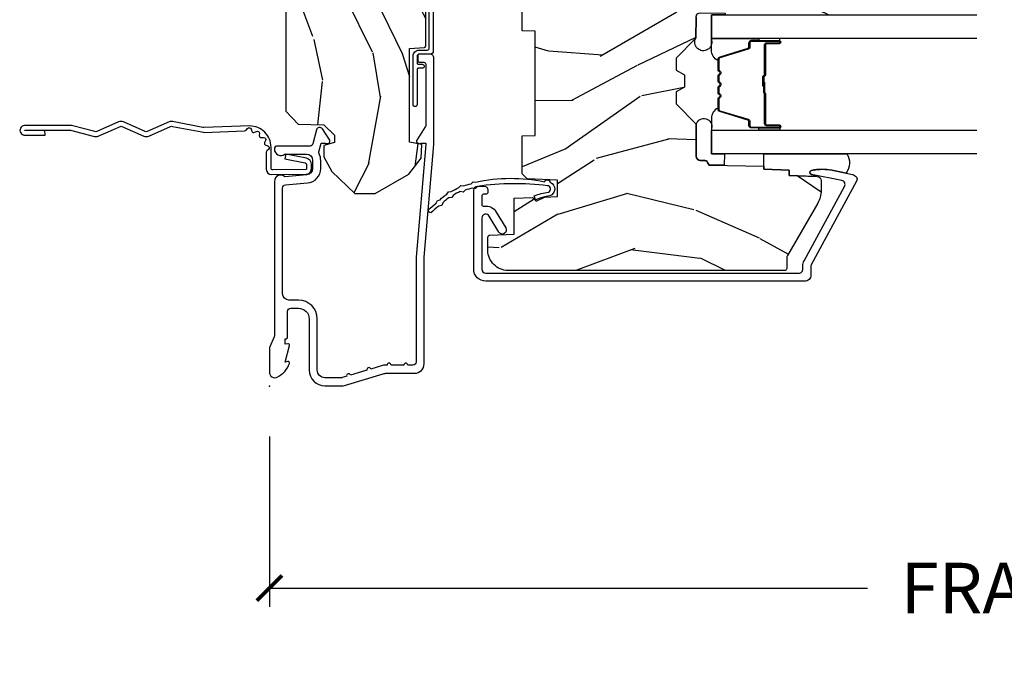
# Model space of a CAD drawing. Units: inches. Extents: x 1 to 199, y 1 to 143.
# Drawn here: x 18 to 23, y 126 to 129 of the extents above; entities that cross this region are included whole.
import ezdxf

# ---------------------------------------------------------------- set-up
doc = ezdxf.new("R2010")
doc.units = ezdxf.units.IN
doc.header["$MEASUREMENT"] = 0
for name, color, linetype in [('ZP-ANNO-DIMS-DWNLD', 2, 'Continuous'), ('ZP-SECT-ACCS', 165, 'Continuous'), ('ZP-SECT-ALUM', 63, 'Continuous'), ('ZP-SECT-GLAS', 153, 'Continuous'), ('ZP-SECT-SEAL', 8, 'Continuous'), ('ZP-SECT-WDHA', 11, 'Continuous'), ('ZP-SECT-WOOD', 104, 'Continuous'), ('ZP-SECT-WSTP', 40, 'Continuous')]:
    doc.layers.add(name, color=color, linetype=linetype)
doc.layers.add('ZP-ANNO-NPLT', color=7, linetype='Continuous', plot=False)
doc.styles.get("Standard").update_dxf_attribs({"font": 'arial.ttf'})
doc.dimstyles.new('Frame Make Height and Width', dxfattribs={"dimtxt": 0.25, "dimasz": 0.125, "dimexe": 0.09375, "dimexo": 0.25, "dimgap": 0.0875, "dimtad": 0, "dimdec": 4, "dimzin": 10, "dimdsep": 46, "dimlunit": 5, "dimtxsty": 'Standard', "dimblk1": 'ARCHTICK', "dimblk2": 'ARCHTICK', "dimsah": 1, "dimcen": 0.09, "dimclrd": 256, "dimclre": 256, "dimclrt": 255, "dimadec": 3, "dimazin": 2, "dimtfac": 0.75, "dimtdec": 4, "dimtofl": 0, "dimtmove": 2, "dimatfit": 3, "dimfxl": 1, "dimfrac": 2, "dimtolj": 1, "dimtzin": 0, "dimlwd": -1, "dimlwe": -1, "dimarcsym": 0})

# ---------------------------------------------------------------- blocks, each defined once
blk = doc.blocks.new('101CS Vin21 PR CM C Putty (Dual .6875 in 3mm IG) V J L S')
at = {"layer": 'ZP-SECT-WDHA'}
h = blk.add_hatch(dxfattribs=at)
h.set_pattern_fill('WOOD3', color=256, scale=2, angle=163, style=0, pattern_type=2)
h.set_pattern_definition([(158.2364, (4.229829508301805, -0.675731914846267), (20.45396798290167, -8.344771374467806), [0.240832, -23.84235799999999]), (174.3099, (4.006163800965126, -0.5864366105935233), (-8.235181511295936, 0.4263690944681484), [0.3059419999999999, -9.892097999999997]), (207.9999999999999, (3.701730071892854, -0.5561033845345378), (-0.5847435903937085, -1.91261010378108), [0.2262739999999999, -2.602151999999999]), (209.8476, (3.501941838183129, -0.66233267273293), (-35.54768828883149, -20.50272857977593), [0.438634, -43.42479]), (175.9946, (3.12149146588294, -0.8806386832243334), (18.38297247813529, -1.437476743240211), [0.266834, -26.416494]), (162.9999999999999, (2.855309927049177, -0.8620003253541881), (-2.497352921371544, -1.327866102480598), [0.4999999999999998, -1.5]), (153.5376999999999, (2.377157549067679, -0.715814472992804), (8.978306718050995, -4.83632345258755), [0.24331, -11.922214]), (157.2893999999999, (4.071948787751523, -1.192136483066292), (16.62874032651941, -7.175302374271584), [0.200998, -19.89875399999999]), (162.9999999999999, (3.886535270653368, -1.114536047002503), (-2.497352921371544, -1.327866102480598), [0.2999999999999999, -1.7]), (191.3008, (3.599643843864456, -1.026824535585661), (-24.54716094300747, -5.043499394239721), [0.2952959999999998, -29.23434999999999]), (215.1249999999999, (3.310072568652885, -1.084690558192563), (10.57415813511433, 7.224071108844612), [0.45607, -22.347438]), (202.2893999999999, (2.937053423283061, -1.34709619301691), (-14.3993751268171, -6.054586024953077), [0.2842539999999998, -28.14108799999999]), (169.3402, (2.674039470121087, -1.454909274051261), (-15.88561928555968, 2.765334394382427), [0.362216, -17.748554]), (151.1113, (2.318074889785496, -1.387907650589625), (25.02229161617255, -13.92425483963839), [0.38833, -38.44464599999998]), (156.2902000000001, (3.89067833082342, -1.785045431763365), (-16.62874768410003, 7.175289077572956), [0.3423439999999983, -33.89213999999978]), (166.3664999999999, (3.577229581984909, -1.647386861919131), (-31.18650071420278, 7.443263674111074), [0.3405879999999999, -33.71818599999999]), (196.6901, (3.246238530863025, -1.567106577432639), (4.409962367830815, 0.7431255040166733), [0.3605559999999999, -6.850547999999999]), (210.4896, (2.900872763129556, -1.670656017208444), (-25.55825994297176, -15.19129255384614), [0.3255759999999999, -32.23206399999999]), (177.9314, (2.620316507684237, -1.835847383600594), (-22.79293410148565, 0.6943551067665474), [0.310484, -30.737866]), (162.9999999999999, (2.310035344517505, -1.824640252660799), (-2.497352921371544, -1.327866102480598), [0.2399999999999999, -1.76]), (150.0053999999999, (2.080522203086378, -1.75447104352736), (-16.04400167334359, 9.087905524651102), [0.266834, -26.416494]), (162.9999999999999, (3.736326939210439, -0.1693178408907556), (-2.497352921371544, -1.327866102480598), [0, -1.999999999999999]), (26.15240000000001, (3.380850096123975, -0.3743451903573032), (-36.87554735843706, -18.00538888531859), [0.4386339999999984, -43.4247899999998]), (9.565100000000015, (3.189835720003487, -2.093622221005717), (2.497352076502218, 1.327869099233075), [0.1788859999999999, -4.293249999999997]), (351.1301, (3.366234217335403, -2.063897313284315), (12.0603996767767, -1.595852046107204), [0.2828419999999999, -13.859292]), (319.8014, (3.645694417193965, -2.107509200368156), (8.393559450670804, -6.748938448303024), [0.1523159999999999, -15.07922999999999]), (189.5651, (3.380850096123975, -0.3743451903573032), (-2.497352076502219, -1.327869099233075), [0.2236059999999991, -4.248529999999971]), (169.7098, (3.1603519744591, -0.4115013250090556), (17.79822734718652, -3.350093459302554), [0.3423439999999999, -33.89214]), (152.8752999999999, (2.823513489242753, -0.3503471356418117), (-30.7601241373409, 15.67848221527704), [0.5688579999999996, -56.31699199999998]), (152.6952, (4.294151283340792, -0.4653448685343733), (-10.89091849633435, 5.421060729349781), [0.2236059999999991, -22.13707199999988]), (178.5241, (4.095459105217838, -0.3627709032568873), (22.79293551970828, -0.6943538178398185), [0.37363, -36.989452]), (205.8789, (3.721952222598869, -0.3531475651529945), (31.88084594068392, 15.34964888471388), [0.3821, -37.827846]), (197.6951999999999, (3.37817024770132, -0.5199227243809901), (-23.21929303946757, -7.540852312839229), [0.316228, -31.306548]), (172.4623, (3.076904104300837, -0.6160409372264439), (-10.14779136076372, 1.011111546693648), [0.364966, -11.80056]), (156.4180999999999, (2.71509208987078, -0.568165408884056), (31.344885410924, -13.76583238823937), [0.5234499999999997, -51.82155999999998]), (154.8699, (4.14796543097944, -0.9434972465159035), (10.89091361125098, -5.421068605812716), [0.2828419999999998, -13.859292]), (174.3099, (3.8918949674987, -0.823380978955015), (-8.235181511295936, 0.4263690944681484), [0.3059419999999999, -9.892097999999997]), (205.5103999999999, (3.587461238426414, -0.7930477528959727), (26.88614988798455, 12.69389479119331), [0.3255759999999983, -32.23206399999978]), (207.9999999999999, (3.293626321956282, -0.9332655900744271), (-0.5847435903937085, -1.91261010378108), [0.3676959999999999, -2.460731999999999]), (180.3539999999999, (2.968970442177977, -1.105888183396871), (27.20289793979688, 0.04876202922806261), [0.335262, -33.190848]), (159.6335000000001, (2.633715749797545, -1.107959713481932), (30.01700107381327, -11.26852463519537), [0.3405879999999984, -33.71818599999979]), (145.8972999999999, (2.314419566864562, -0.989427238756889), (-17.37187083675604, 11.58525502309056), [0.2720299999999998, -26.93091199999999]), (154.2538, (4.001779578618056, -1.421649624497434), (-12.80351945054413, 6.005821017315287), [0.2630579999999983, -26.04283399999989]), (177.9314, (3.764835210256592, -1.307380791030994), (-22.79293410148565, 0.6943551067665474), [0.310484, -30.737866]), (195.0053999999999, (3.454554047089857, -1.296173660091199), (11.31727641611973, 2.814114219735264), [0.3773599999999999, -18.490604]), (212.8991, (3.090062184237127, -1.393875665772555), (28.64036637139407, 18.43175097613516), [0.4967899999999998, -49.18217999999999]), (178.9454, (2.67294341453433, -1.663712527527252), (8.235181634652655, -0.4263644116476297), [0.291204, -14.269016]), (156.991, (2.381788346486861, -1.658352830681906), (-18.54135163249375, 7.760042155334038), [0.3820999999999999, -37.82784599999997]), (139.8013999999999, (2.030087407409813, -1.508999392648775), (-8.393559450670804, 6.748938448303025), [0.152316, -15.07923]), (153.5376999999999, (3.826356555784429, -1.995432478075259), (8.978306718050995, -4.83632345258755), [0.24331, -11.922214]), (173.008, (3.608538282542213, -1.887011078703267), (-22.20819262847393, 2.606951578708767), [0.345254, -34.1801]), (200.4054, (3.265852363231403, -1.844982984455328), (-30.71134915766887, -11.52445423798904), [0.4280179999999982, -42.37384999999978]), (192.0546, (3.449435512421527, -0.08160632947391377), (-15.72724097270063, -3.557234008732985), [0.205912, -20.385348]), (173.7843, (3.248063485875914, -0.1246098982201147), (32.35598179133584, -3.618064673815965), [0.4275519999999984, -42.32756599999979]), (155.875, (2.823025751993622, -0.07831816271362868), (12.80352490518391, -6.005810314090468), [0.4837359999999983, -15.64077999999995])])
edge = h.paths.add_edge_path()
edge.add_arc((4.389056198952261, -1.124999999998977), 0.1250000000010647, 270.0000000005341, 334.8498358746473)
edge.add_arc((5.18110362034065, -1.496868097944969), 0.7499999999977609, 107.4283039733489, 154.8498358749636, ccw=False)
edge.add_arc((4.937776250990186, -0.721704658443798), 0.06245711824629191, 287.4154132025502, 360.6464405105027)
edge.add_line((5.000229394034456, -0.7210000000000605), (5.000250000001364, -0.03100000000004144))
edge.add_line((5.000250000001365, -0.03100000000006276), (4.969250000001374, -5.684341886080801e-14))
edge.add_line((4.969250000001377, -5.684341886080801e-14), (4.438250000001371, -7.105427357601002e-14))
edge.add_line((4.438250000001371, -5.684341886080801e-14), (4.43492141770761, -0.08099999900088761))
edge.add_line((4.43492141770761, -0.08099999900088051), (4.244000000000906, -0.0810000000000457))
edge.add_line((4.244000000000906, -0.08100000000007412), (4.234999999999086, -0.09700000000006526))
edge.add_line((4.234999999999086, -0.09700000000003683), (4.172000000000789, -0.09700000000003683))
edge.add_line((4.172000000000789, -0.09700000000003683), (4.162999999998956, -0.0810000000000457))
edge.add_line((4.162999999998956, -0.08100000000007412), (4.040350214322057, -0.08099999900090893))
edge.add_line((4.040350214322057, -0.08099999900088051), (3.962096613590202, -0.2960000000000207))
edge.add_line((3.962096613590202, -0.2960000000000491), (3.914403386412541, -0.2960000000000491))
edge.add_line((3.914403386412541, -0.2960000000000491), (3.8361497856807, -0.08099999900090893))
edge.add_line((3.8361497856807, -0.08099999900088051), (2.947282930714518, -0.08099999900088051))
edge.add_line((2.947282930714518, -0.08099999900088051), (2.871763963070716, -0.1710000000000207))
edge.add_line((2.871763963070716, -0.1710000000000491), (2.439507823335898, -0.1710000000000491))
edge.add_line((2.439507823335902, -0.1710000000000491), (2.332250000001608, -0.08100000000007412))
edge.add_line((2.332250000001608, -0.08100000000007412), (2.005069066192249, -0.08100000000007412))
edge.add_line((2.005069066192249, -0.08100000000007412), (2.000250000001273, -0.2190000000000509))
edge.add_line((2.000250000001273, -0.2190000000000509), (1.906250000002132, -0.2190000000000509))
edge.add_line((1.906250000002132, -0.2190000000000509), (1.901430933811156, -0.08100000000007412))
edge.add_line((1.901430933811156, -0.08100000000007412), (1.361160109751239, -0.08100000000007412))
edge.add_line((1.361160109751239, -0.08100000000007412), (1.29699634095445, -0.1429622312751064))
edge.add_line((1.29699634095445, -0.142962231275078), (1.292560084317614, -0.270000000001005))
edge.add_line((1.292560084317614, -0.270000000001005), (1.242560084316523, -0.3216024576008181))
edge.add_line((1.242560084316523, -0.3216024576008181), (1.206605420733311, -0.3216024576008039))
edge.add_line((1.206605420733311, -0.3216024576008181), (1.191190997646601, -0.2700000000000529))
edge.add_line((1.191190997646601, -0.2700000000000387), (1.134131723421731, -0.2700000000000529))
edge.add_line((1.134131723421731, -0.2700000000000387), (1.061622111372657, -0.3086869719711132))
edge.add_line((1.061622111372657, -0.3086869719711558), (0.9532293940344658, -0.4220000000000965))
edge.add_line((0.9532293940344658, -0.4220000000000823), (0.9532293940344676, -0.5235500000000926))
edge.add_line((0.9532293940344694, -0.523550000000057), (1.04825000000216, -0.6897999999999982))
edge.add_line((1.04825000000216, -0.6898000000000479), (1.128250000002158, -0.7502214903221329))
edge.add_line((1.128250000002158, -0.7502214903221329), (1.196532032304905, -0.7538000000000693))
edge.add_line((1.196532032304905, -0.7538000000000693), (1.207250000002151, -0.6938000000000386))
edge.add_line((1.207250000002151, -0.6938000000000102), (1.671750000002152, -0.6938000000000102))
edge.add_line((1.671750000002152, -0.6938000000000102), (1.675586249445676, -0.7669999999999959))
edge.add_arc((1.690678198063189, -0.7589080513824911), 0.01712444292530889, 208.1991648361514, 241.8008351638481)
edge.add_line((1.682586249445681, -0.7740000000000009), (2.123250000002148, -0.7740000000000009))
edge.add_line((2.123250000002148, -0.7740000000000009), (2.131910350836112, -1.021999999999991))
edge.add_line((2.131910350836112, -1.021999999999991), (2.138910350836117, -1.028999999999996))
edge.add_line((2.138910350836117, -1.028999999999996), (2.527676065901463, -1.028999999999996))
edge.add_line((2.52767606590146, -1.028999999999996), (2.556250000002208, -1.093000000000075))
edge.add_line((2.556250000002208, -1.093000000000075), (2.805767439191499, -1.093000000000046))
edge.add_line((2.805767439191499, -1.093000000000075), (2.811250000000967, -1.250000000000071))
edge.add_line((2.811250000000967, -1.250000000000057), (3.123684362372245, -1.250000000000057))
edge.add_line((3.123684362372245, -1.250000000000057), (3.129166923181714, -1.09300000000006))
edge.add_line((3.129166923181714, -1.093000000000075), (3.531485413592549, -1.093000000000075))
edge.add_line((3.531485413592549, -1.093000000000075), (3.533650501300457, -1.031000000000063))
edge.add_line((3.533650501300457, -1.031000000000063), (3.670684895338439, -1.031000000000063))
edge.add_line((3.670684895338439, -1.031000000000063), (3.677250000002786, -0.8430000000000746))
edge.add_line((3.677250000002786, -0.8430000000000746), (3.882229394034468, -0.8430000000000888))
edge.add_line((3.882229394034468, -0.8430000000000746), (3.882229394034468, -0.8330000000000766))
edge.add_line((3.882229394034468, -0.8330000000000837), (3.992229394034453, -0.8330000000000837))
edge.add_line((3.992229394034453, -0.8330000000000837), (3.992229394034453, -0.8430000000000888))
edge.add_line((3.992229394034453, -0.8430000000000746), (4.06725000000219, -0.8430000000000533))
edge.add_line((4.06725000000219, -0.8430000000000746), (4.073815104666522, -1.031000000000063))
edge.add_line((4.073815104666522, -1.031000000000063), (4.178805517824316, -1.031000000000063))
edge.add_line((4.178805517824316, -1.031000000000063), (4.185485413591181, -1.222287187078962))
edge.add_line((4.185485413591181, -1.222287187078962), (4.233485413591865, -1.250000000000071))
edge.add_line((4.233485413591865, -1.250000000000057), (4.389056198953426, -1.250000000000057))
h = blk.add_hatch(dxfattribs=at)
h.set_pattern_fill('WOOD3', color=256, scale=2, angle=73, pattern_type=2)
h.set_pattern_definition([(68.23639999999999, (2.405573678061419, -6.444429212840475), (-8.34477137446781, -20.45396798290167), [0.240832, -23.84235799999999]), (84.3099, (2.494868982314134, -6.220763505503783), (0.42636909446815, 8.235181511295936), [0.305942, -9.892097999999999]), (117.9999999999999, (2.525202208373173, -5.916329776431553), (-1.91261010378108, 0.5847435903937088), [0.2262739999999999, -2.602152]), (119.8476, (2.418972920174728, -5.716541542721814), (-20.50272857977592, 35.54768828883149), [0.4386339999999996, -43.42478999999995]), (85.9946, (2.200666909683374, -5.336091170421639), (-1.437476743240215, -18.38297247813529), [0.2668339999999995, -26.41649399999996]), (72.99999999999996, (2.219305267553505, -5.069909631587848), (-1.327866102480597, 2.497352921371545), [0.5, -1.5]), (63.53769999999997, (2.365491119914871, -4.591757253606318), (-4.836323452587552, -8.978306718050995), [0.2433099999999999, -11.922214]), (67.28939999999997, (1.889169109841379, -6.286548492290194), (-7.175302374271586, -16.6287403265194), [0.200998, -19.898754]), (72.99999999999996, (1.966769545905183, -6.101134975192053), (-1.327866102480597, 2.497352921371545), [0.3, -1.7]), (101.3008, (2.054481057322004, -5.814243548403113), (-5.043499394239715, 24.54716094300748), [0.2952959999999999, -29.23434999999999]), (125.125, (1.996615034715095, -5.524672273191584), (7.224071108844608, -10.57415813511433), [0.45607, -22.347438]), (112.2894, (1.734209399890766, -5.15165312782176), (-6.054586024953074, 14.3993751268171), [0.2842539999999997, -28.14108799999998]), (79.3402, (1.626396318856422, -4.888639174659772), (2.76533439438243, 15.88561928555968), [0.3622159999999999, -17.748554]), (61.11129999999999, (1.693397942318086, -4.532674594324192), (-13.92425483963839, -25.02229161617255), [0.38833, -38.444646]), (66.29019999999998, (1.296260161144296, -6.105278035362119), (7.17528907757296, 16.62874768410003), [0.3423439999999999, -33.89213999999999]), (76.3665, (1.433918730988548, -5.79182928652358), (7.443263674111081, 31.18650071420278), [0.3405879999999999, -33.71818599999998]), (106.6900999999999, (1.514199015475018, -5.460838235401695), (0.7431255040166724, -4.409962367830815), [0.360556, -6.850548]), (120.4895999999999, (1.410649575699232, -5.115472467668212), (-15.19129255384614, 25.55825994297176), [0.325576, -32.23206399999999]), (87.93140000000001, (1.245458209307102, -4.834916212222936), (0.6943551067665528, 22.79293410148564), [0.310484, -30.737866]), (72.99999999999996, (1.256665340246883, -4.524635049056201), (-1.327866102480597, 2.497352921371545), [0.24, -1.76]), (60.00539999999997, (1.326834549380344, -4.29512190762506), (9.087905524651106, 16.04400167334359), [0.266834, -26.416494]), (72.99999999999996, (2.911987752016941, -5.950926643749142), (-1.327866102480597, 2.497352921371545), [0, -2]), (296.1524000000001, (2.706960402550401, -5.595449800662664), (-18.00538888531858, 36.87554735843706), [0.4386339999999999, -43.42478999999999]), (279.5651, (0.9876833719019658, -5.404435424542157), (1.327869099233074, -2.497352076502219), [0.1788859999999997, -4.293249999999992]), (261.1301, (1.017408279623368, -5.580833921874103), (-1.595852046107206, -12.0603996767767), [0.282842, -13.859292]), (229.8014, (0.9737963925395228, -5.860294121732636), (-6.748938448303024, -8.393559450670804), [0.152316, -15.07922999999999]), (99.5650999999999, (2.706960402550401, -5.595449800662664), (-1.327869099233074, 2.497352076502219), [0.2236059999999999, -4.248529999999997]), (79.70979999999999, (2.669804267898641, -5.374951678997775), (-3.350093459302556, -17.79822734718652), [0.3423439999999999, -33.89214]), (62.87529999999996, (2.730958457265849, -5.038113193781442), (15.67848221527704, 30.76012413734089), [0.5688579999999998, -56.31699199999999]), (62.69520000000001, (2.615960724373281, -6.508750987879466), (5.421060729349783, 10.89091849633435), [0.2236059999999999, -22.13707199999999]), (88.5241, (2.718534689650802, -6.310058809756526), (-0.6943538178398221, -22.79293551970828), [0.37363, -36.989452]), (115.8789, (2.728158027754688, -5.936551927137543), (15.34964888471387, -31.88084594068392), [0.3821, -37.827846]), (107.6952, (2.561382868526664, -5.592769952239962), (-7.540852312839225, 23.21929303946757), [0.316228, -31.306548]), (82.46229999999997, (2.465264655681235, -5.291503808839536), (1.01111154669365, 10.14779136076372), [0.364966, -11.80056]), (66.41809999999997, (2.51314018402363, -4.92969179440945), (-13.76583238823937, -31.34488541092399), [0.52345, -51.82156]), (64.86989999999993, (2.137808346391768, -6.362565135518139), (-5.421068605812717, -10.89091361125097), [0.282842, -13.859292]), (84.3099, (2.257924613952657, -6.1064946720374), (0.42636909446815, 8.235181511295936), [0.305942, -9.892097999999999]), (115.5104, (2.288257840011692, -5.802060942965113), (12.69389479119331, -26.88614988798455), [0.325576, -32.232064]), (117.9999999999999, (2.14804000283328, -5.508226026494981), (-1.91261010378108, 0.5847435903937088), [0.367696, -2.460732]), (90.35399999999986, (1.975417409510804, -5.183570146716647), (0.04876202922805728, -27.20289793979688), [0.335262, -33.190848]), (69.63350000000001, (1.973345879425775, -4.848315454336216), (-11.26852463519538, -30.01700107381327), [0.3405879999999999, -33.71818599999998]), (55.89729999999997, (2.091878354150769, -4.529019271403229), (11.58525502309056, 17.37187083675603), [0.2720299999999999, -26.93091199999999]), (64.25379999999996, (1.659655968410252, -6.216379283156755), (6.005821017315288, 12.80351945054413), [0.2630579999999999, -26.042834]), (87.93140000000001, (1.773924801876685, -5.979434914795263), (0.6943551067665528, 22.79293410148564), [0.310484, -30.737866]), (105.0054, (1.785131932816459, -5.669153751628528), (2.814114219735262, -11.31727641611973), [0.37736, -18.490604]), (122.8990999999999, (1.687429927135128, -5.304661888775797), (18.43175097613515, -28.64036637139408), [0.4967899999999998, -49.18218]), (88.94539999999998, (1.417593065380451, -4.88754311907303), (-0.4263644116476313, -8.235181634652655), [0.291204, -14.269016]), (66.99100000000001, (1.422952762225773, -4.596388051025542), (7.760042155334039, 18.54135163249375), [0.3821, -37.827846]), (49.80139999999992, (1.572306200258939, -4.244687111948508), (6.748938448303026, 8.393559450670802), [0.152316, -15.07923]), (63.53769999999997, (1.085873114832427, -6.040956260323128), (-4.836323452587552, -8.978306718050995), [0.2433099999999999, -11.922214]), (83.008, (1.194294514204405, -5.823137987080884), (2.606951578708771, 22.20819262847393), [0.345254, -34.1801]), (110.4054, (1.236322608452355, -5.480452067770102), (-11.52445423798903, 30.71134915766887), [0.4280179999999999, -42.37384999999999]), (102.0546, (2.999699263433762, -5.664035216960201), (-3.557234008732982, 15.72724097270063), [0.205912, -20.385348]), (83.7843, (2.956695694687554, -5.462663190414617), (-3.618064673815971, -32.35598179133584), [0.4275519999999993, -42.32756599999992]), (65.87499999999999, (3.002987430194064, -5.037625456532282), (-6.00581031409047, -12.80352490518391), [0.4837359999999999, -15.64078])])
edge = h.paths.add_edge_path()
edge.add_line((2.394000000000005, -2.625000000000171), (2.314999999999991, -2.625000000000171))
edge.add_arc((1.979560218673406, -2.343355041319683), 0.4379996913772642, 274.5074822616441, 319.98220686172976, ccw=False)
edge.add_arc((2.015161139434014, -2.794953640552251), 0.01499999999988598, 94.50748226164329, 168.0000000017911)
edge.add_line((2.000488925423021, -2.791834965190446), (1.985999999999972, -2.860000000000209))
edge.add_line((1.985999999999972, -2.860000000000184), (1.839916747977291, -2.860000000000184))
edge.add_line((1.839916747977291, -2.860000000000184), (1.837734864861261, -2.735000000000026))
edge.add_line((1.837734864861261, -2.73500000000007), (1.848251594580734, -2.132496957890629))
edge.add_arc((1.828254640677606, -2.132147909761841), 0.02000000000000015, 358.9999999999958, 448.9999999999957)
edge.add_line((1.828603688806353, -2.112150955858738), (1.721756493037489, -2.110285931119193))
edge.add_line((1.721756493037489, -2.110285931119165), (1.623970562151086, -2.0124999999998))
edge.add_line((1.623970562151086, -2.012499999999818), (1.563970562151109, -2.012499999999818))
edge.add_line((1.563970562151109, -2.012499999999818), (1.540299201114337, -2.053499999999815))
edge.add_line((1.540299201114337, -2.053499999999815), (1.480299201114331, -2.053499999999818))
edge.add_line((1.480299201114331, -2.053499999999815), (1.456627840077559, -2.012499999999815))
edge.add_line((1.456627840077559, -2.012499999999818), (1.396627840077581, -2.012499999999818))
edge.add_line((1.396627840077581, -2.012499999999818), (1.296627836089925, -2.112500003987474))
edge.add_line((1.296627836089925, -2.112500003987464), (1.13733689460215, -2.112500003987467))
edge.add_arc((1.13733689460215, -2.132500003987445), 0.02000000000000046, 90.00000000000065, 178.9999999999933)
edge.add_line((1.117339940699022, -2.132150955858719), (1.117000779631461, -2.151581480405726))
edge.add_arc((1.097003825728333, -2.15123243227697), 0.02000000000000005, 300.00000000000506, 359.000000000011, ccw=False)
edge.add_line((1.107003825728334, -2.168552940352697), (1.094082335300001, -2.176013166329824))
edge.add_line((1.094082335300001, -2.176013166329824), (1.089369697588523, -2.446000000000222))
edge.add_line((1.089369697588523, -2.446000000000197), (1.073369697588515, -2.446000000000197))
edge.add_line((1.073369697588515, -2.446000000000197), (1.068970756399288, -2.57196919407151))
edge.add_line((1.068970756399288, -2.571969194071528), (1.042608426369114, -2.571969194071528))
edge.add_line((1.042608426369114, -2.571969194071528), (1.037118476505771, -2.711027818668423))
edge.add_arc((1.017134044533055, -2.710238845457354), 0.01999999999999907, 270.00000000000193, 357.73917160170987, ccw=False)
edge.add_line((1.017134044533055, -2.730238845457336), (0.9681609280672205, -2.730238845457333))
edge.add_arc((0.9681609280672276, -2.605238845457336), 0.125000000000004, 239.9999999999999, 269.9999999999974, ccw=False)
edge.add_line((0.9056609280672241, -2.713492020930403), (0.6468716924216835, -2.564079986067076))
edge.add_arc((0.6313716924216841, -2.590926773584386), 0.03099999999999786, 59.99999999999829, 90.00000000028174)
edge.add_line((0.6313716924215313, -2.55992677358438), (0.5819999999995566, -2.559926773584627))
edge.add_arc((0.5819999999995069, -2.549926773584616), 0.01000000000000112, 179.9999999999771, 270.00000000028626, ccw=False)
edge.add_line((0.5719999999995053, -2.549926773584616), (0.5719999999998997, -1.1798325214725))
edge.add_arc((0.6657499999999956, -1.17983252147252), 0.09375000000009459, 132.8030407179089, 179.9999999999794, ccw=False)
edge.add_arc((0.6708325214724731, -1.174750000000074), 0.09374999999991558, 89.9999999999983, 137.1969592791678, ccw=False)
edge.add_line((0.6708325214724766, -1.081000000000131), (0.7374418291857943, -1.081000000000047))
edge.add_arc((0.7374418291858085, -1.091000000000065), 0.01000000000000023, 1.9999999999923261, 90.00000000007122, ccw=False)
edge.add_line((0.7474357374559979, -1.09065100503301), (0.7516733377372944, -1.212000000000028))
edge.add_line((0.7516733377372944, -1.212000000000046), (0.9305619184298237, -1.212000000000046))
edge.add_line((0.9305619184298237, -1.212000000000046), (0.9336913852897197, -1.301616206554606))
edge.add_line((0.9336913852897197, -1.301616206554627), (0.9150000422557127, -1.320307549543994))
edge.add_line((0.9150000422557127, -1.320307549543998), (0.9357674110146377, -1.361065805641468))
edge.add_line((0.9357674110146377, -1.361065805641431), (0.938000042255716, -1.424999999999974))
edge.add_line((0.938000042255716, -1.425000000000011), (1.02, -1.425000000000011))
edge.add_line((1.02, -1.425000000000011), (1.025238647130543, -1.274984770676205))
edge.add_line((1.025238647130543, -1.274984770676213), (1.051111134529318, -1.250000000000078))
edge.add_line((1.051111134529318, -1.250000000000057), (1.238731214132116, -1.250000000000057))
edge.add_line((1.238731214132116, -1.250000000000057), (1.241000000000547, -1.314969526773037))
edge.add_line((1.241000000000547, -1.314969526773041), (1.757000000000538, -1.314969526773041))
edge.add_line((1.757000000000538, -1.314969526773041), (1.759268785868972, -1.25000000000006))
edge.add_line((1.759268785868972, -1.250000000000057), (2.394000000000005, -1.250000000000057))
edge.add_line((2.394000000000005, -1.250000000000057), (2.394000000000005, -2.625000000000206))
at = {"layer": 'ZP-ANNO-NPLT'}
blk.add_point((0, -5.684341886080801e-14), dxfattribs=at)
at = {"layer": 'ZP-SECT-ALUM'}
for points in [[(1.01328978082843, -0.02500000000009095), (0.2498416051627572, -0.02500000000009095, -0.1051042352656914), (0.2433338188735519, -0.02361672732234865), (0.193396662130894, -0.001383272677799141, 0.1051042352657003), (0.1868888758416887, -5.684341886080801e-14), (0.06828978082843662, -5.684341886080801e-14, 0.560205502864254), (0.04423927372302217, -0.03927082344324617, 0.1875261658577753), (0.1118401110625058, -0.09955737127501152, 0.5801720142759477), (0.1211834350995247, -0.09178446275637953), (0.1187528624009957, -0.07800000000003138), (0.2004886068952629, -0.0997643013285483, 0.5481110662879196), (0.2091834350995185, -0.09178446275637953), (0.2067528624009896, -0.07800000000003138), (0.2342897808284334, -0.07800000000003138), (0.234289780828405, -0.08300000000008367, 0.4142135623730984), (0.24128978082841, -0.09000000000008868), (0.3692897808284243, -0.09000000000008868, -0.4142135623730951), (0.3852897808284155, -0.1060000000001082), (0.3852897808284155, -0.1440000000000623, -0.4142135623730868), (0.3322897808284182, -0.1970000000000596), (0.0792897808284323, -0.1970000000000596, 0.4142135623730866), (0.001289780828429343, -0.2750000000000341), (0.001289780828429343, -0.3575219217105996, 0.07267901068454957), (0.003255085289637805, -0.370970943895486), (0.0607808815162123, -0.5635988303753834, -0.07267901068455053), (0.0632897808284163, -0.5807677948666878), (0.06328978082843051, -0.7186422510000057, 0.4142135623730951), (0.1102897808284276, -0.7656422509999743), (0.6372897808289828, -0.7656422509999743), (1.195289780828421, -0.8140000000000214), (1.623257729217091, -0.8140000000000782, 0.4142135623730951), (1.643257729217101, -0.7940000000000396), (1.643257729217101, -0.7440000000000282, 0.4142135623730949), (1.63325772921711, -0.7340000000000373), (1.6132577292171, -0.7340000000000373, 0.4142135623731991), (1.603257729217109, -0.7440000000000282), (1.603257729217081, -0.7640000000000668, -0.4142135623731015), (1.59325772921709, -0.7740000000000578), (1.291625826208236, -0.7740000000000578, -0.1449930994916204), (1.282911601647999, -0.771418729087145), (1.217458971879228, -0.7289132943205914, 0.4318331073882776), (1.203315465557655, -0.7323643973235789), (1.199851214157281, -0.7452931595599921, 0.1392124696178829), (1.201051279057555, -0.7489238092069854, -0.150084110672032), (1.202257729217099, -0.7528525214955835), (1.202257729217099, -0.7740000000000578), (1.196078005098816, -0.7740000000000578), (0.6380780050978352, -0.7256422509999538), (0.1192897808284421, -0.7256422510000107, -0.4142135623730951), (0.103289780828451, -0.7096422509999911), (0.1032897808283941, -0.6850000000000591, 1), (0.1032897808283941, -0.6650000000000773), (0.1032897808284083, -0.6020000000000323, 1), (0.1032897808284083, -0.5820000000000505), (0.1032897808284083, -0.5684928820534196, 0.07267901068450945), (0.1026207410118225, -0.5639144915224392), (0.08400591377465005, -0.5015818501146896, 1), (0.07828292561087835, -0.4824181498854045), (0.05414222307139482, -0.4015818501146668, 1), (0.04841923490762667, -0.3824181498854387), (0.04195882064500722, -0.3607851430116398, -0.07267901068464405), (0.04128978082842139, -0.3562067524806025), (0.04128978082842139, -0.2750000000000909, -0.4142135623730951), (0.0792897808284323, -0.23700000000008), (0.3322897808284182, -0.23700000000008, 0.4142135623730951), (0.4252897808284075, -0.1440000000000623), (0.4252897808284075, -0.09600000000006048, -0.4142135623729215), (0.4562897808284134, -0.06500000000005457), (0.9804446687903834, -0.06500000000005457, -0.388878731852959), (0.9963837839598426, -0.07960550811611711), (1.005971014771788, -0.1891880577351799, 0.3888787318529566), (1.076700838336293, -0.2540000000000759), (1.117289780828415, -0.2540000000000759, 0.1163220917973886), (1.149013941006316, -0.2465183253952432, -0.1832627780160805), (1.160304152246923, -0.245377500996085), (1.202556014036517, -0.2566988532412893), (1.202556014036517, -0.2743669520077106, -0.146005835310381), (1.201411537922425, -0.2782026840137064), (1.201272916269474, -0.2784143000490644, 0.1576465563116275), (1.20013568900923, -0.2825685150407935), (1.203274673940896, -0.2942833662900171, 0.4538198225758265), (1.21775725669859, -0.2983867056795475), (1.273158802673336, -0.2624085210486555, 0.649407593197572), (1.268493953688548, -0.2329558237052538), (1.19870188241326, -0.214255094568955, -0.3912097814678182), (1.187109064135981, -0.1958944824796731, 0.0456882255566395), (1.188289780828413, -0.1830000000000496), (1.188289780828413, -0.04000000000007731, 0.4222476712527851), (1.172879551341097, -0.02500561065710372, 0.6392693330848027), (1.148289780828421, -0.07562141687043322), (1.148289780828421, -0.1830000000000496, -0.4142135623730951), (1.117289780828415, -0.2140000000000555), (1.076700838336293, -0.2140000000000555, -0.388878731853015), (1.04581880269545, -0.1857018280252305), (1.036289780828426, -0.07678460969088974, 0.6500495232070402)], [(0.9883165246405312, -2.846081273672837, 0.5040534534700868), (1.017458346022842, -2.832491542515527), (1.048065919433537, -2.682021133646629, -0.8280232348317192), (1.067713320052494, -2.682277957417966), (1.069278702846887, -2.69115568439986, -0.09407799741844168), (1.068059841805731, -2.784400367515104), (1.047575045502644, -2.885106020784349, -0.1923187313348922), (1.034959233422942, -2.904333626534878, -0.2841860346584033), (1.013956645640576, -2.90551845075629), (0.6007003736357746, -2.681138602459214, 0.1249997101997884), (0.5959287860331628, -2.679926773585805), (0.5500000536148164, -2.679926773585805, -0.4142135623731064), (0.5190000000052422, -2.648926719976259), (0.5190000000052386, -1.071000000001163, -0.414213562373096), (0.5790000000052373, -1.011000000001161), (0.9700000000052462, -1.011000000001161, -0.4142135623730945), (0.9900000000052458, -1.0310000000012), (0.9900000000052422, -1.060999999858666, -0.4142135623730716), (0.9700000000527496, -1.080999999811183), (0.9600000001002478, -1.080999999811183, -0.4142135623729618), (0.9500000001002533, -1.070999999811193), (0.9500000001002533, -1.060999999858666, 0.4142135623728415), (0.9400000002427902, -1.051000000001238), (0.9004010313376867, -1.051000000001181, 0.4568502517471263), (0.8905035981515965, -1.062428571429734, -0.3041143980152873), (0.8616183195896312, -1.122670024635397), (0.7827506272009046, -1.169223341545887, -1), (0.7624177468311188, -1.134776658456417), (0.8412854392198277, -1.088223341545927, 0.7635064937496893), (0.8311189990349312, -1.051000000001181), (0.5790000000052551, -1.051000000001181, 0.4142135623730923), (0.5590000000052555, -1.071000000001163), (0.5590000000052271, -2.619926773585689, 0.4142135623741428), (0.5790000000053084, -2.639926773585671), (0.5959287860326867, -2.639926773585614, -0.124999710200582), (0.6197867240458947, -2.645985917952544)], [(1.699484864952137, -2.460032248557638), (1.699484864952137, -2.522532248557638, 1), (1.705484864952108, -2.522532248557638), (1.705484864952108, -2.38453224855764, 0.4142135623730951), (1.69848486495216, -2.377532248557635), (1.678441386740541, -2.377532248557635, -0.3297505471403194), (1.66744388204695, -2.369394523161951), (1.624669445881022, -2.229485646624582, 0.3297505471403169), (1.617975312589305, -2.224532248557637), (1.567819388731277, -2.224532248557637, 0.1989123673796605), (1.562869641262989, -2.226582501089332), (1.557702379373392, -2.231749762978914, -0.4142135623730968), (1.544267350530856, -2.231749762978914), (1.539100088641316, -2.226582501089332, 0.1989123673796558), (1.534150341172971, -2.224532248557637), (1.510819388731317, -2.224532248557637, 0.198912367379657), (1.505869641262972, -2.226582501089332), (1.500702379373433, -2.231749762978914, -0.4142135623730913), (1.487267350530896, -2.231749762978914), (1.4821000886413, -2.226582501089332, 0.1989123673796548), (1.477150341172955, -2.224532248557637), (1.453819388731301, -2.224532248557637, 0.1989123673796564), (1.448869641263013, -2.226582501089332), (1.443702379373416, -2.231749762978914, -0.4142135623730914), (1.43026735053088, -2.231749762978914), (1.425100088641283, -2.226582501089332, 0.198912367379654), (1.420150341172995, -2.224532248557637), (1.369994417315024, -2.224532248557637, 0.3297505471403128), (1.36330028402325, -2.229485646624589), (1.320525847857379, -2.369394523161958, -0.3297505471403153), (1.309528343163787, -2.377532248557664), (1.289484864952168, -2.377532248557642, 0.4142135623733994), (1.282484864952107, -2.38453224855764), (1.282484864952107, -2.522532248557638, 1), (1.288484864952135, -2.522532248557638), (1.288484864952135, -2.460032248557638, -0.4142135623730945), (1.297984864952138, -2.450532248557643), (1.448781584216146, -2.450532248557643, 0.3419987131196729), (1.449749830052678, -2.449782248557639, -0.3419987131196799), (1.454591059235451, -2.446032248557636), (1.503984864952155, -2.446032248557636), (1.503984864952155, -2.45047371916268), (1.45498486495212, -2.45047371916268, 0.3279189694272522), (1.454030514069654, -2.451175031377289, -0.3279189694272557), (1.448781584216146, -2.455032248557636), (1.297984864952138, -2.455032248557636, 0.4142135623730951), (1.292984864952142, -2.460032248557638), (1.292984864952142, -2.522532248557638, -1), (1.277984864952156, -2.522532248557638), (1.277984864952156, -2.38453224855764, -0.4142135623730951), (1.289484864952168, -2.373032248557642), (1.309528343163787, -2.373032248557642, 0.3297505471403178), (1.316222476455504, -2.368078850490697), (1.358996912621432, -2.228169973953335, -0.3297505471403159), (1.369994417315024, -2.220032248557636), (1.420150341172995, -2.220032248557636, -0.1989123673796553), (1.428282069156648, -2.223400520573996), (1.433449331046187, -2.228567782463571, 0.4142135623730928), (1.440520398858052, -2.228567782463571), (1.445687660747648, -2.223400520573996, -0.1989123673796594), (1.453819388731301, -2.220032248557636), (1.477150341172955, -2.220032248557636, -0.1989123673796536), (1.485282069156607, -2.223400520573996), (1.490449331046204, -2.228567782463571, 0.4142135623730974), (1.497520398858068, -2.228567782463571), (1.502687660747664, -2.223400520573996, -0.1989123673796608), (1.510819388731317, -2.220032248557636), (1.534150341172971, -2.220032248557636, -0.1989123673796527), (1.542282069156624, -2.223400520573996), (1.54744933104622, -2.228567782463571, 0.4142135623730963), (1.554520398858084, -2.228567782463571), (1.559687660747624, -2.223400520573996, -0.1989123673796597), (1.567819388731277, -2.220032248557636), (1.617975312589305, -2.220032248557636, -0.3297505471403154), (1.628972817282897, -2.228169973953328), (1.671747253448768, -2.368078850490697, 0.3297505471403161), (1.678441386740541, -2.373032248557642), (1.69848486495216, -2.373032248557642, -0.4142135623730919), (1.709984864952116, -2.38453224855764), (1.709984864952116, -2.522532248557638, -1), (1.694984864952129, -2.522532248557638), (1.694984864952129, -2.460032248557638, 0.4142135623730949), (1.689984864952134, -2.455032248557636), (1.538984864952123, -2.455032248557636, -0.4142135623730949), (1.533984864952128, -2.45003224855764), (1.533984864952128, -2.448232248557638, 0.4142135623730931), (1.531784864952169, -2.446032248557636), (1.483984864952117, -2.446032248557636), (1.483984864952117, -2.441532248557643), (1.531784864952169, -2.441532248557643, -0.4142135623730951), (1.538484864952135, -2.448232248557638), (1.538484864952135, -2.45003224855764, 0.414213562373095), (1.538984864952123, -2.450532248557643), (1.689984864952134, -2.450532248557643, -0.4142135623730944)]]:
    blk.add_lwpolyline(points, format="xyb", close=True, dxfattribs=at)
at = {"layer": 'ZP-SECT-GLAS', "flags": 128}
for points in [[(1.150234864930848, -3.5), (1.150234864930848, -2.187500003987509), (1.267234864930867, -2.187500003987509), (1.267234864930867, -3.5)], [(1.720734864930829, -3.5), (1.720734864930829, -2.187500003987509), (1.837734864930848, -2.187500003987509), (1.837734864930848, -3.5)]]:
    blk.add_lwpolyline(points, dxfattribs=at)
at = {"layer": 'ZP-SECT-SEAL'}
for points in [[(1.150234864930809, -2.252125002990738), (1.092771306205623, -2.251121972842157), (1.094082335300001, -2.176013166329824), (1.107003825728334, -2.168552940352697, 0.2632780284372513), (1.117000779631461, -2.151581480405753), (1.117339940699022, -2.132150955858719, -0.4119962980042082), (1.137536894671726, -2.11250000398752), (1.296827836159494, -2.11250000398752, -0.9968300086972411), (1.275234864930795, -2.187500003987566), (1.150234864930795, -2.187500003987566)], [(1.846146175316708, -2.253116346742104, -0.6920436136219793), (1.837734864930855, -2.2529695267732), (1.837734864930848, -2.187500003987509), (1.712734864930848, -2.187500003987509, -1.478507611848236), (1.721756493037461, -2.110285931119222), (1.828603688806325, -2.112150955858738, -0.4142135623730823), (1.848251594580702, -2.132496957890623)], [(1.358996912621432, -2.228169973953335, -0.3297505471404568), (1.369994417315024, -2.220032248557636), (1.376211894445884, -2.220032248557636, 0.3006645954625839), (1.324540083220608, -2.187542996738983), (1.267234864930867, -2.187542996738983), (1.267234864930867, -2.42220131263069), (1.277984864952156, -2.42220131263069), (1.277984864952156, -2.38453224855764, -0.4142135623730894), (1.289484864952168, -2.373032248557642), (1.309528343163787, -2.373032248557642, 0.3297505471403212), (1.316222476455504, -2.368078850490697)], [(1.628972817282897, -2.228169973953335, 0.3297505471404568), (1.617975312589305, -2.220032248557636), (1.611757835458445, -2.220032248557636, -0.3006645954625839), (1.663429646683664, -2.187542996738983), (1.720734864930829, -2.187542996738983), (1.720734864930829, -2.42220131263069), (1.709984864952173, -2.42220131263069), (1.709984864952173, -2.38453224855764, 0.4142135623730894), (1.69848486495216, -2.373032248557642), (1.678441386740541, -2.373032248557642, -0.3297505471403212), (1.671747253448824, -2.368078850490697)], [(1.267234864930867, -2.42220131263069), (1.277984864952156, -2.42220131263069), (1.277984864952156, -2.522532248557638, 0.1201675316467601), (1.27882678838797, -2.525984786242567), (1.267234860996847, -2.52594681005607)], [(1.720734864930829, -2.42220131263069), (1.709984864952173, -2.42220131263069), (1.709984864952173, -2.522532248557638, -0.1201675316467601), (1.709142941516301, -2.525984786242567), (1.720734868864849, -2.52594681005607)], [(1.15023486493083, -2.856676120609507, -0.3290561471676169), (1.053956263158419, -2.853735208842579), (1.068337970497929, -2.783033054360658, 0.1001153368791162), (1.067713320052484, -2.682277957417966, 0.8280232348316852), (1.048065919433547, -2.682021133646629), (1.04455734085527, -2.699269716094022, -1.083221448525134), (1.037615196834501, -2.698446056094383), (1.042608426369092, -2.571969194071528), (1.068970756399288, -2.571969194071528), (1.073369697588525, -2.446000000000197), (1.15023486493083, -2.446000000000254)]]:
    blk.add_lwpolyline(points, format="xyb", close=True, dxfattribs=at)
at = {"layer": 'ZP-SECT-WOOD'}
blk.add_lwpolyline([(1.901430933811156, -0.08100000000007412), (1.361160109751239, -0.08100000000007412), (1.29699634095445, -0.142962231275078), (1.292560084317614, -0.270000000001005), (1.242560084316523, -0.3216024576008181), (1.206605420733311, -0.3216024576008181), (1.191190997646601, -0.2700000000000387), (1.134131723421731, -0.2700000000000387), (1.061622111372657, -0.3086869719711558), (0.9532293940344658, -0.4220000000000823), (0.9532293940344694, -0.523550000000057), (1.04825000000216, -0.6898000000000479), (1.128250000002158, -0.7502214903221329), (1.196532032304905, -0.7538000000000693), (1.207250000002151, -0.6938000000000102), (1.207250000002151, -0.6938000000000102), (1.671750000002152, -0.6938000000000102), (1.675586249445676, -0.7669999999999959, 0.1476745997184199), (1.682586249445681, -0.7740000000000009), (2.123250000002148, -0.7740000000000009)], format="xyb", dxfattribs=at)
at = {"layer": 'ZP-SECT-WOOD', "linetype": 'Continuous'}
blk.add_lwpolyline([(1.828603688806353, -2.112150955858738), (1.721756493037489, -2.110285931119165), (1.623970562151086, -2.012499999999818), (1.563970562151109, -2.012499999999818), (1.540299201114337, -2.053499999999815), (1.480299201114331, -2.053499999999815), (1.456627840077559, -2.012499999999818), (1.396627840077581, -2.012499999999818), (1.296627836089925, -2.112500003987464), (1.13733689460215, -2.112500003987464, 0.4091108014276763), (1.117339940699022, -2.132150955858719), (1.117000779631461, -2.151581480405753, -0.2632780284372941), (1.107003825728334, -2.168552940352697), (1.094082335300001, -2.176013166329824), (1.089369697588523, -2.446000000000197), (1.073369697588515, -2.446000000000197), (1.068970756399288, -2.571969194071528), (1.042608426369114, -2.571969194071528), (1.037118476505771, -2.711027818668413, -0.4027029783765576), (1.017134044533055, -2.730238845457336), (0.9681609280672205, -2.730238845457336, -0.1316524975873847), (0.9056609280672241, -2.713492020930403), (0.6468716924216835, -2.564079986067043, 0.1316524975886549), (0.6313716924215313, -2.55992677358438), (0.5819999999995566, -2.559926773584607, -0.414213562374669), (0.5719999999995053, -2.549926773584616), (0.5719999999998997, -1.17983252147252, -0.2088970376981512), (0.6020487272426642, -1.111048727239336, -0.2088970376849412), (0.6708325214724766, -1.081000000000131), (0.7374418291857943, -1.081000000000074, -0.4040262258355556), (0.7474357374559979, -1.09065100503301), (0.7516733377372944, -1.212000000000046), (0.9305619184298237, -1.212000000000046), (0.9336913852897197, -1.301616206554627), (0.9150000422557127, -1.320307549543998), (0.9357674110146377, -1.361065805641431), (0.938000042255716, -1.425000000000011), (1.02, -1.425000000000011), (1.025238647130543, -1.274984770676213), (1.051111134529318, -1.250000000000057), (1.238731214132116, -1.250000000000057), (1.241000000000547, -1.314969526773041), (1.757000000000538, -1.314969526773041), (1.759268785868972, -1.250000000000057), (2.394000000000005, -1.250000000000057)], format="xyb", dxfattribs=at)
at = {"layer": 'ZP-SECT-WSTP'}
blk.add_lwpolyline([(2.060278335184034, -0.810999555484841), (1.65827833518404, -0.810999555484841, -0.4142135623730951), (1.643278335184039, -0.7959995554848547), (1.643278335184039, -0.740999555484791, 0.4142135623730953), (1.633278335184034, -0.7309995554848001), (1.599278335184035, -0.730999555484857, 0.4142135623730953), (1.593278335184035, -0.7369995554848288), (1.593278335184035, -0.7559995554848342, -1), (1.573278335184039, -0.7559995554848342), (1.573278335184032, -0.7369995554848288, 0.4142135623727476), (1.567278335184032, -0.7309995554848001), (1.393278335184039, -0.7309995554848001, -1), (1.393278335184039, -0.7109995554848183), (1.633278335184034, -0.7109995554848183, -0.4142135623730951), (1.663278335184035, -0.740999555484791), (1.663278335184035, -0.7809995554848115, 0.4142135623728869), (1.67327833518404, -0.7909995554848024), (2.060278335184034, -0.7909995554848592, -0.414213562373095)], format="xyb", dxfattribs=at)
blk.add_lwpolyline([(0.8616407036063158, -0.7895919170946399), (0.8722644109613142, -0.7866117954123979, -0.01909638018301222), (0.9061747365254931, -0.8256226185599189), (0.9188971893482325, -0.831375136749898), (0.9225765168001416, -0.8444914126205276, -0.04311182402290435), (0.9506812335888704, -0.8775608170979012), (0.9619438657627022, -0.8858134159534075), (0.9628391456635157, -0.899406525130928, 0.00274115005370655), (0.9835436694841846, -0.9375862749512862), (0.992918997190614, -0.9479330378146074), (0.9910655177692078, -0.9614289170837083, -0.04332490996102889), (1.000889349210503, -0.9978041773239852), (1.010875167501567, -1.007563055559217), (1.009843929382889, -1.021146526807627, -0.1046063421686648), (1.011600179853488, -1.361084183196851, -0.724084363940859), (1.008921105291229, -1.389459673413398, -0.6938171060596136), (0.941509053364463, -1.387398893237844, 0.05590434586531648), (0.9227121631467554, -1.317374167085802), (0.9416516778628861, -1.310948065443483, -0.06027463274706337), (0.9604485680806008, -1.380972791595525, 0.8484978335337088), (0.9916001798534921, -1.375831910281704, 0.06805737900034686), (0.9883770749177216, -1.029661421991932), (0.9784808838482704, -1.019990134088914), (0.9795545127794156, -1.005848290945551, 0.03974202823451185), (0.9698219559121455, -0.9684003830016081), (0.9605338400522001, -0.9581498685386691), (0.962462873557655, -0.9441038516284834, 0.08410847690950266), (0.9440698143657471, -0.9101417928919204), (0.9329156311211797, -0.9019686590757487), (0.9319841639692328, -0.8878261158556029, 0.05548585996517572), (0.9069797896730698, -0.85838407242926), (0.8943798425279894, -0.8526869457701878), (0.8905517965062657, -0.8390405094792186, 0.08103940678311147), (0.8570948218040897, -0.7996457343719499)], format="xyb", close=True, dxfattribs=at)
blk = doc.blocks.new('WIA- 42G7 Foldout Blue Fin CM')
at = {"layer": 'ZP-ANNO-NPLT'}
blk.add_point((0, 0), dxfattribs=at)
at = {"layer": 'ZP-SECT-ACCS'}
blk.add_lwpolyline([(1.279897535900091, 0.3237062745886874, -0.08026477305532967), (1.280711643961695, 0.3287449932782067), (1.307820092886686, 0.4718045562444217, 0.1615704533000932), (1.307820092895554, 0.4966832298093209), (1.259796169620472, 0.6042051741736998, -0.1615704533001526), (1.259796169620586, 0.614282611567063), (1.307820092890097, 0.7218045559357336, 0.1615704533000934), (1.307820092899078, 0.7466832295006327), (1.259796169623996, 0.8542051741736998, -0.1615704533001683), (1.25979616962411, 0.864282611567063), (1.288298125408687, 0.9718045562037787, 0.09588515595080674), (1.290232061560118, 0.9866912993722963), (1.290232061560118, 1.211730924466053, 1.001822893294183), (1.242329861484677, 1.208669619869937), (1.242091026473076, 1.109243892746264), (1.265540415659302, 1.110785368270768), (1.265779250670903, 1.210211095394442, -1.000001092557772), (1.266777097019258, 1.210276690097601), (1.26766570668417, 0.984243892818597), (1.237491890840488, 0.8716832295240806, 0.1615704531591201), (1.237491890838328, 0.8468045559797872), (1.287187674165239, 0.7342438926202703), (1.237491890843899, 0.6216832293403627, 0.1615704533000896), (1.237491890834917, 0.5968045557754635), (1.285515814109999, 0.4892826113181457, -0.1615704533001815), (1.285515814109885, 0.4792051739247825), (1.257932806052452, 0.3347153656176545, 0.08026477302403139), (1.25589753590009, 0.3221185688986452), (1.264023717936666, 0.1227633570440787, 0.2172493365759632), (1.267663679817034, 0.1150185480861694), (1.27562965541604, 0.1082036678498923, -0.5855599422155324), (1.272337917461371, 0.09086167467236805), (1.262121591379653, 0.08753293346410373, 0.4605097357481115), (1.25623583857886, 0.07332346922754596), (1.261025658436907, 0.06390384921891723, -0.6036618419643542), (1.250845082204606, 0.04920589315767643), (1.240635486966895, 0.0499758931055112, 0.4605097357324635), (1.229771802700569, 0.0389493201975597), (1.230580517889521, 0.02856486117957502, -0.5855599423039615), (1.21599026668504, 0.01862983043133681), (1.206412457752677, 0.02350008840136297, 0.4605097357400129), (1.192108303478975, 0.01732371994867776), (1.188929230434169, 0.007566744313891149, -0.585559942305764), (1.171647624304754, 0.003971420160723937), (1.164509083510168, 0.01231572553521687, 0.2159645946919557), (1.157305229165516, 0.01557950550525788), (1.072944098151382, 0.01546588923946501, 0.4142135623720373), (1.046563827131664, -0.01095535420381566), (1.048311620742254, -0.1804877326883911, 0.4141699716873529), (1.075575212501406, -0.2077227771637808), (1.096333919407357, -0.2077066690172273, 0.3300162725305506), (1.128174671648424, -0.1840838412381629), (1.147998076671939, -0.08142072862523264), (1.124956412266755, -0.07673885041990047), (1.105576807446084, -0.1772178192151443, -0.3300162725321485), (1.096315592607937, -0.1840887650235175), (1.075556885701928, -0.184104873170071, -0.3902962473333499), (1.071811620742267, -0.180487732688249), (1.070186487623701, -0.01706676771482307, -0.4142135623754232), (1.079201088958555, -0.008038165384164131), (1.182993663509038, -0.008052312421199304, 0.4142135623731925), (1.28778654206657, 0.09674312224601067)], format="xyb", close=True, dxfattribs=at)
blk = doc.blocks.new('_ArchTick')
at = {"color": 0, "linetype": 'ByBlock', "const_width": 0.15}
blk.add_lwpolyline([(-0.5, -0.5), (0.5, 0.5)], dxfattribs=at)
blk = doc.blocks.new('*D259')
at = {"layer": 'Defpoints', "color": 0, "transparency": 16777216}
for p in [(19.49999999999984, 127.5000000000001), (27.99999999999985, 127.5000000000001), (27.99999999999985, 126.5000000000001)]:
    blk.add_point(p, dxfattribs=at)
at = {"layer": 'ZP-ANNO-DIMS-DWNLD', "transparency": 16777216}
for p, q in [((19.49999999999984, 127.2500000000001), (19.49999999999984, 126.4062500000001)), ((27.99999999999985, 127.2500000000001), (27.99999999999985, 126.4062500000001)), ((19.49999999999984, 126.5000000000001), (22.45896998635728, 126.5000000000001)), ((27.99999999999985, 126.5000000000001), (25.04103001364241, 126.5000000000001))]:
    blk.add_line(p, q, dxfattribs=at)
at = {"layer": 'ZP-ANNO-DIMS-DWNLD', "transparency": 16777216, "xscale": 0.125, "yscale": 0.125, "zscale": 0.125, "rotation": 180}
blk.add_blockref('_ArchTick', (19.49999999999984, 126.5000000000001), dxfattribs=at)
at = {"layer": 'ZP-ANNO-DIMS-DWNLD', "transparency": 16777216, "xscale": 0.125, "yscale": 0.125, "zscale": 0.125}
blk.add_blockref('_ArchTick', (27.99999999999985, 126.5000000000001), dxfattribs=at)
at = {"layer": 'ZP-ANNO-DIMS-DWNLD', "color": 255, "transparency": 16777216, "insert": (23.74999999999985, 126.5000000000001), "char_height": 0.25, "attachment_point": 5}
blk.add_mtext('\\A1;FRAME WIDTH', dxfattribs=at)

msp = doc.modelspace()

# ---------------------------------------------------------------- block references
at = {"rotation": 90}
for name in ['101CS Vin21 PR CM C Putty (Dual .6875 in 3mm IG) V J L S', 'WIA- 42G7 Foldout Blue Fin CM']:
    msp.add_blockref(name, (19.49999999999984, 127.5000000000001, -19.21193972255534), dxfattribs=at)

# ---------------------------------------------------------------- dimensions: what is measured, and where the dimension line sits
at = {"layer": 'ZP-ANNO-DIMS-DWNLD'}
dim = msp.add_linear_dim(base=(27.99999999999985, 126.5000000000001, -19.21193972255534), p1=(19.49999999999984, 127.5000000000001, -19.21193972255534), p2=(27.99999999999985, 127.5000000000001, -19.21193972255534), text='FRAME WIDTH', dimstyle='Frame Make Height and Width', override={"dimscale": 1, "dimlfac": 1, "dimpost": '"\\X'}, dxfattribs=at)
dim.commit()
dim.dimension.update_dxf_attribs({"geometry": '*D259', "text_midpoint": (23.74999999999985, 126.5000000000001, -19.21193972255534)})

doc.saveas('drawing.dxf')
